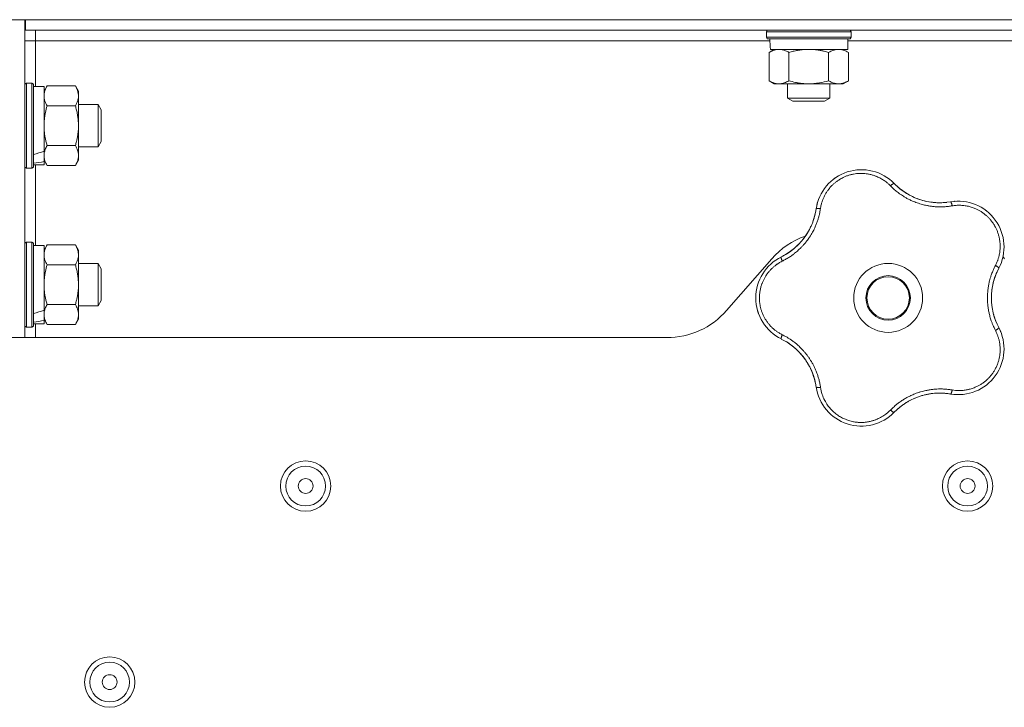
# Model space of a CAD drawing. Units: millimetres. Extents: x 0 to 21052, y -4 to 7425.
# Drawn here: x 12076 to 12262, y 5646 to 5775 of the extents above; entities that cross this region are included whole.
import ezdxf

# ---------------------------------------------------------------- set-up
doc = ezdxf.new("R2010")
doc.units = ezdxf.units.MM
doc.linetypes.add('K5LT_THIN', pattern=[0])
doc.layers.add('R', color=1, linetype='Continuous', true_color=0xff0000)
doc.layers.add('WELDING', color=7, linetype='Continuous', true_color=0xffffff)

msp = doc.modelspace()

# ---------------------------------------------------------------- linework, layer by layer
at = {"layer": 'R', "color": 7, "linetype": 'K5LT_THIN', "lineweight": 18}
for p, q in [((11980.92, 5775.35), (12653.92, 5775.35)), ((12074.92, 5775.35), (12076.92, 5775.35)), ((12076.92, 5775.35), (12076.92, 5715.35)), ((12077.02, 5773.35), (12077.02, 5775.35)), ((12557.82, 5775.35), (12077.02, 5775.35)), ((12077.02, 5774.6), (12076.92, 5774.6)), ((12557.82, 5773.35), (12077.02, 5773.35)), ((12078.92, 5773.35), (12078.92, 5771.35)), ((12216.92, 5773.05), (12217.1, 5773.35)), ((12232.92, 5773.05), (12232.75, 5773.35)), ((12078.92, 5771.35), (12076.92, 5771.35)), ((12078.92, 5771.35), (12078.92, 5762.75)), ((12217.59, 5771.35), (12078.92, 5771.35)), ((12216.92, 5772.05), (12216.92, 5773.05)), ((12216.92, 5773.05), (12224.92, 5773.05)), ((12216.92, 5772.05), (12217.1, 5771.75)), ((12216.92, 5772.05), (12224.92, 5772.05)), ((12217.1, 5771.75), (12224.92, 5771.75)), ((12224.92, 5773.05), (12232.92, 5773.05)), ((12224.92, 5772.05), (12232.92, 5772.05)), ((12224.92, 5771.75), (12232.75, 5771.75)), ((12232.32, 5769.75), (12232.32, 5771.75)), ((12402.59, 5771.35), (12232.32, 5771.35)), ((12232.92, 5772.05), (12232.75, 5771.75)), ((12232.92, 5772.05), (12232.92, 5773.05)), ((12217.42, 5769.17), (12218.42, 5769.75)), ((12217.7, 5769.75), (12232.32, 5769.75)), ((12232.43, 5769.17), (12231.42, 5769.75)), ((12217.42, 5763.83), (12217.42, 5769.17)), ((12221.17, 5763.83), (12221.17, 5769.17)), ((12228.68, 5763.83), (12228.68, 5769.17)), ((12232.43, 5763.83), (12232.43, 5769.17)), ((12217.42, 5763.83), (12218.42, 5763.25)), ((12232.43, 5763.83), (12231.42, 5763.25)), ((12077.22, 5763.35), (12076.92, 5763.17)), ((12077.22, 5763.35), (12078.22, 5763.35)), ((12077.22, 5763.35), (12077.22, 5747.35)), ((12078.22, 5763.35), (12078.52, 5763.17)), ((12078.22, 5763.35), (12078.22, 5747.35)), ((12078.52, 5763.17), (12078.52, 5747.52)), ((12078.52, 5762.75), (12080.52, 5762.75)), ((12081.1, 5762.85), (12080.52, 5761.85)), ((12080.52, 5762.75), (12080.52, 5750.51)), ((12081.1, 5762.85), (12086.44, 5762.85)), ((12086.44, 5762.85), (12087.02, 5761.85)), ((12219.3, 5763.25), (12218.42, 5763.25)), ((12224.92, 5763.25), (12219.3, 5763.25)), ((12220.92, 5763.25), (12220.92, 5760.52)), ((12230.55, 5763.25), (12224.92, 5763.25)), ((12228.92, 5763.25), (12228.92, 5760.52)), ((12231.42, 5763.25), (12230.55, 5763.25)), ((12087.02, 5761.85), (12087.02, 5749.72)), ((12220.92, 5760.52), (12221.92, 5759.95)), ((12228.92, 5760.52), (12220.92, 5760.52)), ((12228.92, 5760.52), (12227.92, 5759.95)), ((12081.1, 5759.1), (12086.44, 5759.1)), ((12087.02, 5759.35), (12090.75, 5759.35)), ((12090.75, 5759.35), (12091.32, 5758.35)), ((12090.75, 5759.35), (12090.75, 5751.35)), ((12091.32, 5758.35), (12091.32, 5752.35)), ((12227.92, 5759.95), (12221.92, 5759.95)), ((12081.1, 5751.59), (12086.44, 5751.59)), ((12087.02, 5751.35), (12090.75, 5751.35)), ((12090.75, 5751.35), (12091.32, 5752.35)), ((12080.52, 5749.72), (12080.52, 5750.51)), ((12080.52, 5749.36), (12080.52, 5749.72)), ((12080.52, 5748.57), (12080.52, 5749.36)), ((12087.02, 5749.72), (12087.02, 5748.85)), ((12077.22, 5747.35), (12076.92, 5747.52)), ((12077.22, 5747.35), (12078.22, 5747.35)), ((12078.22, 5747.35), (12078.52, 5747.52)), ((12078.52, 5747.95), (12080.52, 5747.95)), ((12078.92, 5747.95), (12078.92, 5732.75)), ((12081.1, 5747.84), (12080.52, 5748.85)), ((12080.52, 5748.57), (12080.52, 5747.95)), ((12081.1, 5747.84), (12086.44, 5747.84)), ((12086.44, 5747.84), (12087.02, 5748.85)), ((12077.22, 5733.35), (12076.92, 5733.17)), ((12077.22, 5733.35), (12078.22, 5733.35)), ((12077.22, 5733.35), (12077.22, 5717.35)), ((12078.22, 5733.35), (12078.52, 5733.17)), ((12078.22, 5733.35), (12078.22, 5717.35)), ((12078.52, 5733.17), (12078.52, 5717.52)), ((12078.52, 5732.75), (12080.52, 5732.75)), ((12081.1, 5732.85), (12080.52, 5731.85)), ((12080.52, 5732.75), (12080.52, 5720.51)), ((12081.1, 5732.85), (12086.44, 5732.85)), ((12086.44, 5732.85), (12087.02, 5731.85)), ((12087.02, 5731.85), (12087.02, 5719.72)), ((12081.1, 5729.1), (12086.44, 5729.1)), ((12087.02, 5729.35), (12090.75, 5729.35)), ((12090.75, 5729.35), (12091.32, 5728.35)), ((12090.75, 5729.35), (12090.75, 5721.35)), ((12217.94, 5730.23), (12209.41, 5720.47)), ((12091.32, 5728.35), (12091.32, 5722.35)), ((12081.1, 5721.59), (12086.44, 5721.59)), ((12087.02, 5721.35), (12090.75, 5721.35)), ((12090.75, 5721.35), (12091.32, 5722.35)), ((12080.52, 5719.72), (12080.52, 5720.51)), ((12080.52, 5719.36), (12080.52, 5719.72)), ((12080.52, 5718.57), (12080.52, 5719.36)), ((12087.02, 5719.72), (12087.02, 5718.85)), ((12077.22, 5717.35), (12076.92, 5717.52)), ((12077.22, 5717.35), (12078.22, 5717.35)), ((12078.22, 5717.35), (12078.52, 5717.52)), ((12078.52, 5717.95), (12080.52, 5717.95)), ((12078.92, 5717.95), (12078.92, 5715.35)), ((12081.1, 5717.84), (12080.52, 5718.85)), ((12080.52, 5718.57), (12080.52, 5717.95)), ((12081.1, 5717.84), (12086.44, 5717.84)), ((12086.44, 5717.84), (12087.02, 5718.85)), ((12198.12, 5715.35), (12064.92, 5715.35))]:
    msp.add_line(p, q, dxfattribs=at)
for centre, radius in [((12239.92, 5722.85), 6.5), ((12239.92, 5722.85), 4.2), ((12239.92, 5722.85), 4), ((12129.92, 5687.35), 4.75), ((12254.92, 5687.35), 4.75), ((12129.92, 5687.35), 3.75), ((12254.92, 5687.35), 3.75), ((12129.92, 5687.35), 1.4), ((12254.92, 5687.35), 1.4), ((12092.92, 5650.35), 4.75), ((12092.92, 5650.35), 3.75), ((12092.92, 5650.35), 1.4)]:
    msp.add_circle(centre, radius, dxfattribs=at)
for centre, radius, start, end in [((12234.87, 5738.4), 8.64, 44.2391, 171.7609), ((12249.66, 5752.81), 12, 224.2391, 227.3983), ((12249.66, 5752.81), 12, 227.3983, 279.7609), ((12214.44, 5741.36), 12, 299.3983, 351.7609), ((12253.16, 5732.46), 8.64, 332.2391, 99.7609), ((12229.23, 5720.35), 15, 109.2239, 138.8141), ((12223.57, 5722.85), 8.64, 116.2391, 243.7609), ((12214.44, 5741.36), 12, 296.2391, 299.3983), ((12250.62, 5720.35), 15, 41.1859, 42.9813), ((12271.42, 5722.85), 12, 152.2391, 207.7609), ((12198.12, 5730.35), 15, 270, 318.8141), ((12253.16, 5713.23), 8.64, 260.2391, 27.7609), ((12214.44, 5704.33), 12, 11.3983, 63.7609), ((12214.44, 5704.33), 12, 8.2391, 11.3983), ((12234.87, 5707.29), 8.64, 188.2391, 315.7609), ((12249.66, 5692.89), 12, 83.3983, 135.7609), ((12249.66, 5692.89), 12, 80.2391, 83.3983)]:
    msp.add_arc(centre, radius, start, end, dxfattribs=at)
for centre, major_axis, ratio, start_param, end_param in [((12224.92, 5773.75), (0, 18.29), 0.40452, -4.60284, -4.491949), ((12074.52, 5755.35), (18.24, 4.18), 0.334808, -1.426922, -1.313189), ((12082.52, 5755.35), (18.24, 4.18), 0.334808, 4.415382, 4.526274), ((12074.52, 5725.35), (18.24, 4.18), 0.334808, -1.426922, -1.313189), ((12082.52, 5725.35), (18.24, 4.18), 0.334808, 4.415382, 4.526274)]:
    msp.add_ellipse(centre, major_axis=major_axis, ratio=ratio, start_param=start_param, end_param=end_param, dxfattribs=at)
at = {"layer": 'WELDING', "color": 7, "linetype": 'K5LT_THIN', "lineweight": 18}
for points, knots in [([(12219.3, 5769.75), (12219.19, 5769.75), (12218.98, 5769.74), (12218.64, 5769.68), (12218.12, 5769.53), (12217.7, 5769.33), (12217.42, 5769.17)], [0, 0, 0, 0, 1.168741, 2.328002, 3.738791, 7, 7, 7, 7]), ([(12221.17, 5769.17), (12220.96, 5769.29), (12220.65, 5769.45), (12220.22, 5769.6), (12219.91, 5769.69), (12219.6, 5769.74), (12219.39, 5769.75), (12219.3, 5769.75)], [0, 0, 0, 0, 2.763221, 4.094984, 5.429703, 6.74369, 8, 8, 8, 8]), ([(12224.93, 5769.75), (12224.8, 5769.75), (12224.53, 5769.74), (12224.12, 5769.72), (12223.68, 5769.68), (12223.25, 5769.63), (12222.68, 5769.54), (12221.98, 5769.39), (12221.44, 5769.24), (12221.17, 5769.17)], [0, 0, 0, 0, 0.973101, 2.122129, 3.26984, 4.419275, 5.559552, 7.786529, 10, 10, 10, 10]), ([(12228.68, 5769.17), (12228.41, 5769.24), (12228.04, 5769.34), (12227.46, 5769.47), (12226.98, 5769.57), (12226.53, 5769.64), (12226.08, 5769.69), (12225.59, 5769.73), (12225.16, 5769.75), (12224.93, 5769.75)], [0, 0, 0, 0, 2.226028, 3.002656, 4.662571, 6.078432, 6.586555, 8.162633, 10, 10, 10, 10]), ([(12232.43, 5769.17), (12232.25, 5769.27), (12231.96, 5769.42), (12231.58, 5769.57), (12231.35, 5769.64), (12231.13, 5769.69), (12230.9, 5769.73), (12230.62, 5769.75), (12230.37, 5769.74), (12230.15, 5769.72), (12229.93, 5769.68), (12229.72, 5769.63), (12229.43, 5769.54), (12229.08, 5769.39), (12228.81, 5769.24), (12228.68, 5769.17)], [0, 0, 0, 0, 2.402098, 3.730014, 4.86269, 5.269184, 6.530032, 7.866512, 8.778571, 9.697781, 10.615939, 11.535476, 12.447686, 14.229245, 16, 16, 16, 16]), ([(12217.42, 5763.83), (12217.66, 5763.69), (12218.02, 5763.51), (12218.47, 5763.36), (12218.78, 5763.29), (12219.05, 5763.25), (12219.22, 5763.25), (12219.3, 5763.25)], [0, 0, 0, 0, 3.216061, 4.562172, 5.854443, 7.091223, 8, 8, 8, 8]), ([(12219.3, 5763.25), (12219.4, 5763.25), (12219.6, 5763.26), (12219.94, 5763.31), (12220.46, 5763.46), (12220.88, 5763.66), (12221.17, 5763.83)], [0, 0, 0, 0, 1.115876, 2.250975, 3.703525, 7, 7, 7, 7]), ([(12221.17, 5763.83), (12221.59, 5763.71), (12222.22, 5763.55), (12223.07, 5763.39), (12223.7, 5763.31), (12224.32, 5763.26), (12224.73, 5763.25), (12224.92, 5763.25)], [0, 0, 0, 0, 2.763221, 4.094984, 5.429703, 6.74369, 8, 8, 8, 8]), ([(12224.92, 5763.25), (12225.14, 5763.25), (12225.56, 5763.26), (12226.24, 5763.32), (12227.28, 5763.47), (12228.11, 5763.66), (12228.68, 5763.83)], [0, 0, 0, 0, 1.168741, 2.328002, 3.738791, 7, 7, 7, 7]), ([(12228.68, 5763.83), (12228.89, 5763.71), (12229.2, 5763.55), (12229.63, 5763.39), (12229.94, 5763.31), (12230.25, 5763.26), (12230.45, 5763.25), (12230.55, 5763.25)], [0, 0, 0, 0, 2.763221, 4.094984, 5.429703, 6.74369, 8, 8, 8, 8]), ([(12230.55, 5763.25), (12230.66, 5763.25), (12230.87, 5763.26), (12231.21, 5763.32), (12231.73, 5763.47), (12232.15, 5763.66), (12232.43, 5763.83)], [0, 0, 0, 0, 1.168741, 2.328002, 3.738791, 7, 7, 7, 7]), ([(12081.1, 5762.85), (12080.98, 5762.64), (12080.82, 5762.33), (12080.67, 5761.9), (12080.58, 5761.59), (12080.54, 5761.28), (12080.52, 5761.08), (12080.52, 5760.98)], [0, 0, 0, 0, 2.763221, 4.094984, 5.429703, 6.74369, 8, 8, 8, 8]), ([(12086.44, 5759.1), (12086.55, 5759.28), (12086.7, 5759.57), (12086.85, 5759.95), (12086.91, 5760.18), (12086.97, 5760.4), (12087.01, 5760.63), (12087.03, 5760.91), (12087.02, 5761.16), (12087, 5761.38), (12086.96, 5761.6), (12086.9, 5761.81), (12086.81, 5762.1), (12086.67, 5762.45), (12086.52, 5762.72), (12086.44, 5762.85)], [0, 0, 0, 0, 2.402098, 3.730014, 4.86269, 5.269184, 6.530032, 7.866512, 8.778571, 9.697781, 10.615939, 11.535476, 12.447686, 14.229245, 16, 16, 16, 16]), ([(12080.52, 5760.98), (12080.52, 5760.87), (12080.54, 5760.66), (12080.59, 5760.32), (12080.74, 5759.8), (12080.94, 5759.38), (12081.1, 5759.1)], [0, 0, 0, 0, 1.168741, 2.328002, 3.738791, 7, 7, 7, 7]), ([(12081.1, 5759.1), (12080.98, 5758.68), (12080.82, 5758.05), (12080.67, 5757.2), (12080.58, 5756.57), (12080.54, 5755.95), (12080.52, 5755.55), (12080.52, 5755.35)], [0, 0, 0, 0, 2.763247, 4.095022, 5.429754, 6.743753, 8, 8, 8, 8]), ([(12086.44, 5751.59), (12086.52, 5751.86), (12086.62, 5752.23), (12086.75, 5752.81), (12086.85, 5753.29), (12086.91, 5753.75), (12086.97, 5754.19), (12087.01, 5754.66), (12087.03, 5755.22), (12087.02, 5755.72), (12087, 5756.15), (12086.96, 5756.59), (12086.9, 5757.02), (12086.81, 5757.59), (12086.67, 5758.29), (12086.52, 5758.83), (12086.44, 5759.1)], [0, 0, 0, 0, 1.892102, 2.552229, 3.96314, 5.166609, 5.598508, 6.938159, 8.358169, 9.327231, 10.303893, 11.279435, 12.256443, 13.225666, 15.118573, 17, 17, 17, 17]), ([(12080.52, 5755.35), (12080.52, 5755.13), (12080.54, 5754.71), (12080.59, 5754.03), (12080.74, 5752.99), (12080.94, 5752.16), (12081.1, 5751.59)], [0, 0, 0, 0, 1.16868, 2.327953, 3.738757, 7, 7, 7, 7]), ([(12081.1, 5751.59), (12080.96, 5751.35), (12080.79, 5751), (12080.64, 5750.54), (12080.57, 5750.23), (12080.53, 5749.96), (12080.52, 5749.79), (12080.52, 5749.72)], [0, 0, 0, 0, 3.216061, 4.562172, 5.854443, 7.091223, 8, 8, 8, 8]), ([(12087.02, 5749.72), (12087.02, 5749.82), (12087.01, 5750.04), (12086.96, 5750.37), (12086.81, 5750.9), (12086.61, 5751.31), (12086.44, 5751.59)], [0, 0, 0, 0, 1.168741, 2.328002, 3.738791, 7, 7, 7, 7]), ([(12080.52, 5749.72), (12080.52, 5749.62), (12080.54, 5749.41), (12080.59, 5749.08), (12080.74, 5748.55), (12080.94, 5748.13), (12081.1, 5747.84)], [0, 0, 0, 0, 1.115876, 2.250975, 3.703525, 7, 7, 7, 7]), ([(12086.44, 5747.84), (12086.56, 5748.05), (12086.72, 5748.37), (12086.88, 5748.79), (12086.96, 5749.11), (12087.01, 5749.42), (12087.02, 5749.62), (12087.02, 5749.72)], [0, 0, 0, 0, 2.763221, 4.094984, 5.429703, 6.74369, 8, 8, 8, 8]), ([(12240.35, 5744.01), (12240.22, 5744.14), (12239.96, 5744.39), (12239.57, 5744.72), (12239.21, 5744.98), (12238.88, 5745.19), (12238.55, 5745.39), (12238.18, 5745.58), (12237.75, 5745.77), (12237.24, 5745.96), (12236.66, 5746.13), (12236.07, 5746.25), (12235.5, 5746.32), (12234.96, 5746.35), (12234.45, 5746.35), (12233.93, 5746.3), (12233.39, 5746.22), (12232.81, 5746.09), (12232.23, 5745.92), (12231.7, 5745.71), (12231.26, 5745.49), (12230.89, 5745.29), (12230.59, 5745.1), (12230.33, 5744.92), (12230.1, 5744.76), (12229.89, 5744.59), (12229.69, 5744.42), (12229.49, 5744.24), (12229.28, 5744.03), (12229.05, 5743.79), (12228.81, 5743.51), (12228.6, 5743.24), (12228.41, 5742.97), (12228.25, 5742.73), (12228.1, 5742.48), (12227.96, 5742.22), (12227.82, 5741.95), (12227.69, 5741.68), (12227.58, 5741.4), (12227.48, 5741.13), (12227.39, 5740.85), (12227.31, 5740.56), (12227.24, 5740.25), (12227.18, 5739.97), (12227.15, 5739.79), (12227.14, 5739.72)], [0, 0, 0, 0, 1.547907, 2.920879, 4.094019, 5.086768, 6.116008, 7.206638, 8.395699, 9.913838, 11.554042, 13.234437, 14.729386, 16.147269, 17.513478, 18.828893, 20.293465, 21.880846, 23.543198, 25.066026, 26.395915, 27.471611, 28.40629, 29.230313, 29.9831, 30.664651, 31.374731, 32.086551, 32.787742, 33.747533, 34.706686, 35.77289, 36.530663, 37.321274, 38.06804, 38.846227, 39.692119, 40.494637, 41.321953, 42.08247, 42.848853, 43.634128, 44.562197, 45.371012, 46, 46, 46, 46]), ([(12229.62, 5745.27), (12229.65, 5745.29), (12229.68, 5745.31), (12229.73, 5745.35), (12229.76, 5745.37), (12229.81, 5745.41), (12229.84, 5745.43), (12229.9, 5745.47), (12229.92, 5745.49), (12229.98, 5745.53), (12230.01, 5745.55), (12230.04, 5745.57)], [0, 0, 0, 0, 0.6, 0.6, 1.2, 1.2, 1.8, 1.8, 2.4, 2.4, 3, 3, 3, 3]), ([(12240.35, 5744.01), (12240.4, 5744.05), (12240.49, 5744.13), (12240.62, 5744.23), (12240.73, 5744.31), (12240.83, 5744.37), (12240.91, 5744.42), (12240.98, 5744.45), (12241.03, 5744.45), (12241.05, 5744.44), (12241.06, 5744.43)], [0, 0, 0, 0, 1.621438, 3.086299, 4.388011, 5.72784, 7.016469, 8.44594, 9.761539, 11, 11, 11, 11]), ([(12252.02, 5740.22), (12251.79, 5740.19), (12251.41, 5740.13), (12250.91, 5740.08), (12250.57, 5740.05), (12250.28, 5740.03), (12249.97, 5740.03), (12249.58, 5740.03), (12249.19, 5740.04), (12248.81, 5740.06), (12248.46, 5740.09), (12248.12, 5740.13), (12247.79, 5740.18), (12247.49, 5740.23), (12247.02, 5740.32), (12246.49, 5740.44), (12245.88, 5740.61), (12245.4, 5740.78), (12244.94, 5740.95), (12244.55, 5741.11), (12244.21, 5741.26), (12243.91, 5741.41), (12243.61, 5741.56), (12243.34, 5741.71), (12243.07, 5741.86), (12242.77, 5742.05), (12242.39, 5742.29), (12241.88, 5742.66), (12241.31, 5743.11), (12240.77, 5743.58), (12240.48, 5743.88), (12240.35, 5744.01)], [0, 0, 0, 0, 1.718167, 2.959506, 3.752744, 4.320463, 5.165508, 6.13812, 7.240659, 8.120264, 8.982141, 9.84107, 10.68392, 11.453849, 12.133712, 14.272714, 15.520951, 16.887763, 18.096277, 19.194412, 20.005062, 20.870988, 21.730148, 22.457498, 23.182243, 24.033053, 25.143393, 26.584198, 28.798673, 30.65723, 32, 32, 32, 32]), ([(12241.53, 5743.97), (12241.8, 5743.73), (12242.07, 5743.5), (12242.69, 5743.02), (12243.04, 5742.78), (12243.77, 5742.34), (12244.15, 5742.14), (12244.92, 5741.77), (12245.32, 5741.61), (12246.19, 5741.31), (12246.66, 5741.18), (12247.14, 5741.07)], [0, 0, 0, 0, 6.467769, 6.467769, 14.067769, 14.067769, 21.667769, 21.667769, 29.267769, 29.267769, 38, 38, 38, 38]), ([(12241.54, 5743.97), (12241.64, 5743.87), (12241.75, 5743.78), (12241.98, 5743.58), (12242.09, 5743.49), (12242.32, 5743.31), (12242.44, 5743.22), (12242.68, 5743.04), (12242.8, 5742.96), (12243.05, 5742.79), (12243.17, 5742.71), (12243.3, 5742.63)], [0, 0, 0, 0, 4, 4, 8, 8, 12, 12, 16, 16, 20, 20, 20, 20]), ([(12227.14, 5739.72), (12227.1, 5739.46), (12227.02, 5739.02), (12226.91, 5738.49), (12226.81, 5738.13), (12226.73, 5737.84), (12226.64, 5737.54), (12226.53, 5737.21), (12226.41, 5736.9), (12226.28, 5736.58), (12226.13, 5736.23), (12225.96, 5735.85), (12225.75, 5735.44), (12225.52, 5735.02), (12225.25, 5734.57), (12224.97, 5734.15), (12224.68, 5733.74), (12224.37, 5733.34), (12224.03, 5732.94), (12223.68, 5732.55), (12223.32, 5732.19), (12222.96, 5731.85), (12222.61, 5731.54), (12222.22, 5731.23), (12221.75, 5730.87), (12221.17, 5730.48), (12220.55, 5730.11), (12220.13, 5729.89), (12219.93, 5729.79)], [0, 0, 0, 0, 1.817349, 3.056387, 3.728657, 4.348504, 5.109782, 5.915676, 6.67712, 7.426842, 8.250117, 9.264083, 10.211416, 11.373776, 12.510973, 13.7579, 14.782653, 15.975674, 17.163136, 18.347873, 19.505889, 20.608274, 21.70244, 22.676394, 24.020369, 25.749851, 27.48879, 29, 29, 29, 29]), ([(12227.14, 5739.72), (12227.08, 5739.72), (12226.95, 5739.73), (12226.79, 5739.74), (12226.65, 5739.74), (12226.54, 5739.73), (12226.44, 5739.72), (12226.37, 5739.7), (12226.33, 5739.67), (12226.32, 5739.65), (12226.32, 5739.64)], [0, 0, 0, 0, 1.621432, 3.086279, 4.387981, 5.727803, 7.016433, 8.445905, 9.761515, 11, 11, 11, 11]), ([(12226.44, 5740.29), (12226.44, 5740.33), (12226.45, 5740.36), (12226.47, 5740.43), (12226.48, 5740.47), (12226.49, 5740.53), (12226.5, 5740.57), (12226.52, 5740.62), (12226.52, 5740.64), (12226.53, 5740.66), (12226.53, 5740.67), (12226.53, 5740.68), (12226.53, 5740.68), (12226.54, 5740.7), (12226.54, 5740.71), (12226.55, 5740.75), (12226.56, 5740.78), (12226.57, 5740.81)], [0, 0, 0, 0, 0.8, 0.8, 1.6, 1.6, 2.4, 2.4, 2.843767, 2.843767, 2.90728, 2.90728, 3.034304, 3.034304, 3.288353, 3.288353, 4, 4, 4, 4]), ([(12251, 5740.88), (12250.79, 5740.86), (12250.58, 5740.84), (12250.16, 5740.81), (12249.94, 5740.81), (12249.52, 5740.8), (12249.3, 5740.81), (12248.88, 5740.83), (12248.66, 5740.85), (12248.24, 5740.89), (12248.02, 5740.92), (12247.81, 5740.95)], [0, 0, 0, 0, 2.4, 2.4, 4.8, 4.8, 7.2, 7.2, 9.6, 9.6, 12, 12, 12, 12]), ([(12251.69, 5740.98), (12251.71, 5740.98), (12251.73, 5740.97), (12251.78, 5740.93), (12251.82, 5740.85), (12251.86, 5740.76), (12251.9, 5740.65), (12251.94, 5740.51), (12251.98, 5740.37), (12252.01, 5740.27), (12252.02, 5740.22)], [0, 0, 0, 0, 1.621427, 3.086268, 4.387968, 5.727789, 7.01642, 8.445896, 9.76151, 11, 11, 11, 11]), ([(12260.18, 5728.98), (12260.28, 5729.18), (12260.41, 5729.46), (12260.56, 5729.81), (12260.64, 5730.05), (12260.72, 5730.28), (12260.8, 5730.54), (12260.88, 5730.85), (12260.95, 5731.21), (12261.02, 5731.63), (12261.06, 5732.05), (12261.07, 5732.44), (12261.07, 5732.81), (12261.05, 5733.15), (12261.02, 5733.49), (12260.98, 5733.78), (12260.93, 5734.07), (12260.87, 5734.36), (12260.79, 5734.66), (12260.7, 5734.96), (12260.6, 5735.25), (12260.49, 5735.55), (12260.36, 5735.83), (12260.23, 5736.1), (12260.1, 5736.34), (12259.97, 5736.57), (12259.82, 5736.81), (12259.66, 5737.05), (12259.48, 5737.29), (12259.29, 5737.53), (12259.1, 5737.75), (12258.92, 5737.95), (12258.73, 5738.14), (12258.55, 5738.31), (12258.36, 5738.47), (12258.17, 5738.63), (12257.96, 5738.79), (12257.72, 5738.96), (12257.47, 5739.13), (12257.21, 5739.29), (12256.96, 5739.43), (12256.71, 5739.55), (12256.44, 5739.68), (12256.15, 5739.8), (12255.8, 5739.93), (12255.44, 5740.04), (12255.04, 5740.14), (12254.65, 5740.22), (12254.23, 5740.28), (12253.84, 5740.32), (12253.46, 5740.33), (12253.1, 5740.33), (12252.75, 5740.31), (12252.38, 5740.27), (12252.14, 5740.23), (12252.02, 5740.22)], [0, 0, 0, 0, 2.174748, 3.04898, 3.778111, 4.610494, 5.525598, 6.443785, 7.7062, 9.115637, 10.620278, 11.852207, 12.928367, 14.178047, 15.242572, 16.212608, 17.064465, 18.048667, 19.080265, 20.074363, 21.083203, 22.103384, 23.165776, 24.108575, 25.021514, 25.783242, 26.716525, 27.650961, 28.63816, 29.595772, 30.558764, 31.475525, 32.297601, 33.104376, 33.895851, 34.629272, 35.509873, 36.478076, 37.496724, 38.460433, 39.42878, 40.339519, 41.170324, 42.282874, 43.432627, 44.782978, 45.977962, 47.387292, 48.759493, 50.088853, 51.276423, 52.410283, 53.59299, 54.789562, 56, 56, 56, 56]), ([(12252.35, 5741.07), (12252.36, 5741.07), (12252.36, 5741.07), (12252.38, 5741.07), (12252.38, 5741.07), (12252.4, 5741.07), (12252.41, 5741.07), (12252.43, 5741.07), (12252.43, 5741.07), (12252.45, 5741.08), (12252.46, 5741.08), (12252.48, 5741.08), (12252.5, 5741.08), (12252.54, 5741.08), (12252.57, 5741.08), (12252.6, 5741.09)], [0, 0, 0, 0, 0.267288, 0.267288, 0.534576, 0.534576, 0.839786, 0.839786, 1.144995, 1.144995, 1.450204, 1.450204, 2.050204, 2.050204, 3, 3, 3, 3]), ([(12226.2, 5738.96), (12226.15, 5738.75), (12226.11, 5738.54), (12226, 5738.13), (12225.94, 5737.93), (12225.81, 5737.52), (12225.74, 5737.32), (12225.59, 5736.92), (12225.51, 5736.72), (12225.33, 5736.33), (12225.24, 5736.13), (12225.15, 5735.94)], [0, 0, 0, 0, 2.4, 2.4, 4.8, 4.8, 7.2, 7.2, 9.6, 9.6, 12, 12, 12, 12]), ([(12258.22, 5739.47), (12258.24, 5739.45), (12258.27, 5739.43), (12258.32, 5739.4), (12258.34, 5739.38), (12258.41, 5739.33), (12258.44, 5739.3), (12258.48, 5739.27)], [1.06603, 1.06603, 1.06603, 1.06603, 1.613964, 1.613964, 2.213964, 2.213964, 3, 3, 3, 3]), ([(12220.33, 5730.91), (12220.64, 5731.08), (12220.95, 5731.27), (12221.59, 5731.72), (12221.93, 5731.98), (12222.57, 5732.53), (12222.88, 5732.82), (12223.47, 5733.45), (12223.75, 5733.77), (12224.3, 5734.51), (12224.57, 5734.92), (12224.82, 5735.34)], [0, 0, 0, 0, 6.467769, 6.467769, 14.067769, 14.067769, 21.667769, 21.667769, 29.267769, 29.267769, 38, 38, 38, 38]), ([(12081.1, 5732.85), (12080.98, 5732.64), (12080.82, 5732.33), (12080.67, 5731.9), (12080.58, 5731.59), (12080.54, 5731.28), (12080.52, 5731.08), (12080.52, 5730.98)], [0, 0, 0, 0, 2.763221, 4.094984, 5.429703, 6.74369, 8, 8, 8, 8]), ([(12086.44, 5729.1), (12086.55, 5729.28), (12086.7, 5729.57), (12086.85, 5729.95), (12086.91, 5730.18), (12086.97, 5730.4), (12087.01, 5730.63), (12087.03, 5730.91), (12087.02, 5731.16), (12087, 5731.38), (12086.96, 5731.6), (12086.9, 5731.81), (12086.81, 5732.1), (12086.67, 5732.45), (12086.52, 5732.72), (12086.44, 5732.85)], [0, 0, 0, 0, 2.402098, 3.730014, 4.86269, 5.269184, 6.530032, 7.866512, 8.778571, 9.697781, 10.615939, 11.535476, 12.447686, 14.229245, 16, 16, 16, 16]), ([(12080.52, 5730.98), (12080.52, 5730.87), (12080.54, 5730.66), (12080.59, 5730.32), (12080.74, 5729.8), (12080.94, 5729.38), (12081.1, 5729.1)], [0, 0, 0, 0, 1.168741, 2.328002, 3.738791, 7, 7, 7, 7]), ([(12219.93, 5729.79), (12219.9, 5729.85), (12219.86, 5729.97), (12219.8, 5730.12), (12219.76, 5730.25), (12219.73, 5730.36), (12219.71, 5730.46), (12219.71, 5730.53), (12219.72, 5730.58), (12219.74, 5730.59), (12219.75, 5730.6)], [0, 0, 0, 0, 1.621438, 3.086299, 4.388011, 5.72784, 7.016469, 8.44594, 9.761539, 11, 11, 11, 11]), ([(12220.33, 5730.91), (12220.46, 5730.98), (12220.59, 5731.05), (12220.84, 5731.21), (12220.96, 5731.29), (12221.21, 5731.45), (12221.33, 5731.54), (12221.57, 5731.71), (12221.69, 5731.8), (12221.92, 5731.98), (12222.04, 5732.07), (12222.15, 5732.17)], [0, 0, 0, 0, 4, 4, 8, 8, 12, 12, 16, 16, 20, 20, 20, 20]), ([(12081.1, 5729.1), (12080.98, 5728.68), (12080.82, 5728.05), (12080.67, 5727.2), (12080.58, 5726.57), (12080.54, 5725.95), (12080.52, 5725.55), (12080.52, 5725.35)], [0, 0, 0, 0, 2.763247, 4.095022, 5.429754, 6.743753, 8, 8, 8, 8]), ([(12086.44, 5721.59), (12086.52, 5721.86), (12086.62, 5722.23), (12086.75, 5722.81), (12086.85, 5723.29), (12086.91, 5723.75), (12086.97, 5724.19), (12087.01, 5724.66), (12087.03, 5725.22), (12087.02, 5725.72), (12087, 5726.15), (12086.96, 5726.59), (12086.9, 5727.02), (12086.81, 5727.59), (12086.67, 5728.29), (12086.52, 5728.83), (12086.44, 5729.1)], [0, 0, 0, 0, 1.892102, 2.552229, 3.96314, 5.166609, 5.598508, 6.938159, 8.358169, 9.327231, 10.303893, 11.279435, 12.256443, 13.225666, 15.118573, 17, 17, 17, 17]), ([(12219.93, 5729.79), (12219.8, 5729.72), (12219.58, 5729.6), (12219.29, 5729.44), (12219.08, 5729.3), (12218.91, 5729.19), (12218.74, 5729.06), (12218.55, 5728.92), (12218.35, 5728.76), (12218.15, 5728.58), (12217.94, 5728.38), (12217.72, 5728.16), (12217.52, 5727.94), (12217.32, 5727.7), (12217.12, 5727.45), (12216.94, 5727.18), (12216.77, 5726.92), (12216.62, 5726.66), (12216.48, 5726.41), (12216.35, 5726.16), (12216.23, 5725.88), (12216.12, 5725.62), (12216.03, 5725.36), (12215.94, 5725.1), (12215.86, 5724.8), (12215.79, 5724.48), (12215.73, 5724.17), (12215.68, 5723.87), (12215.64, 5723.55), (12215.62, 5723.23), (12215.61, 5722.9), (12215.61, 5722.59), (12215.63, 5722.29), (12215.65, 5722.03), (12215.69, 5721.78), (12215.73, 5721.52), (12215.78, 5721.26), (12215.84, 5720.99), (12215.9, 5720.74), (12215.98, 5720.49), (12216.07, 5720.21), (12216.19, 5719.92), (12216.31, 5719.62), (12216.44, 5719.35), (12216.58, 5719.1), (12216.71, 5718.87), (12216.86, 5718.62), (12217.02, 5718.39), (12217.19, 5718.16), (12217.37, 5717.93), (12217.56, 5717.71), (12217.77, 5717.48), (12217.98, 5717.27), (12218.2, 5717.07), (12218.42, 5716.88), (12218.64, 5716.7), (12218.86, 5716.54), (12219.09, 5716.39), (12219.33, 5716.23), (12219.61, 5716.07), (12219.82, 5715.96), (12219.93, 5715.9)], [0, 0, 0, 0, 1.588639, 2.790017, 3.617953, 4.280461, 5.06279, 5.928768, 6.896656, 7.822876, 8.914545, 9.990874, 11.089442, 12.215225, 13.372546, 14.556227, 15.704728, 16.771053, 17.742934, 18.793793, 19.847068, 20.953932, 21.812761, 22.785209, 23.97148, 25.161508, 26.276773, 27.368617, 28.435051, 29.691439, 30.787896, 32.000272, 33.01457, 33.985809, 34.85019, 35.757628, 36.766418, 37.732537, 38.605019, 39.556879, 40.578799, 41.775122, 42.920669, 44.052569, 45.009762, 45.98823, 46.982366, 48.058977, 49.035494, 50.076125, 51.16909, 52.281514, 53.372808, 54.442974, 55.502486, 56.519577, 57.494248, 58.438954, 59.482733, 60.625584, 62, 62, 62, 62]), ([(12260.18, 5716.71), (12260.09, 5716.89), (12259.94, 5717.21), (12259.75, 5717.61), (12259.63, 5717.9), (12259.53, 5718.14), (12259.44, 5718.4), (12259.32, 5718.73), (12259.2, 5719.11), (12259.09, 5719.51), (12259, 5719.88), (12258.93, 5720.22), (12258.87, 5720.53), (12258.82, 5720.83), (12258.77, 5721.14), (12258.73, 5721.5), (12258.7, 5721.91), (12258.67, 5722.34), (12258.66, 5722.79), (12258.67, 5723.24), (12258.69, 5723.7), (12258.73, 5724.14), (12258.78, 5724.59), (12258.84, 5724.99), (12258.91, 5725.37), (12258.98, 5725.73), (12259.07, 5726.12), (12259.21, 5726.6), (12259.4, 5727.2), (12259.65, 5727.86), (12259.92, 5728.47), (12260.1, 5728.83), (12260.18, 5728.98)], [0, 0, 0, 0, 1.568754, 2.720468, 3.455143, 4.035071, 4.71873, 5.627142, 6.775192, 7.861294, 8.865708, 9.696051, 10.534933, 11.28107, 12.026502, 12.960996, 14.039707, 15.189044, 16.292287, 17.523288, 18.661527, 19.887641, 20.934128, 22.100995, 23.034804, 23.918107, 24.890527, 26.155969, 27.787244, 29.869403, 31.645946, 33, 33, 33, 33]), ([(12260.81, 5728.44), (12260.81, 5728.45), (12260.81, 5728.48), (12260.78, 5728.53), (12260.73, 5728.59), (12260.65, 5728.66), (12260.55, 5728.74), (12260.44, 5728.82), (12260.31, 5728.9), (12260.22, 5728.96), (12260.18, 5728.98)], [0, 0, 0, 0, 1.621432, 3.086277, 4.387982, 5.727798, 7.016418, 8.445869, 9.761486, 11, 11, 11, 11]), ([(12260.51, 5727.84), (12260.37, 5727.52), (12260.23, 5727.19), (12259.97, 5726.45), (12259.85, 5726.04), (12259.65, 5725.21), (12259.58, 5724.79), (12259.47, 5723.94), (12259.44, 5723.52), (12259.42, 5722.6), (12259.44, 5722.11), (12259.49, 5721.62)], [0, 0, 0, 0, 6.467769, 6.467769, 14.067769, 14.067769, 21.667769, 21.667769, 29.267769, 29.267769, 38, 38, 38, 38]), ([(12260.51, 5727.84), (12260.45, 5727.71), (12260.39, 5727.57), (12260.28, 5727.3), (12260.23, 5727.17), (12260.12, 5726.89), (12260.08, 5726.75), (12259.98, 5726.47), (12259.94, 5726.33), (12259.86, 5726.04), (12259.82, 5725.9), (12259.78, 5725.75)], [0, 0, 0, 0, 4, 4, 8, 8, 12, 12, 16, 16, 20, 20, 20, 20]), ([(12080.52, 5725.35), (12080.52, 5725.13), (12080.54, 5724.71), (12080.59, 5724.03), (12080.74, 5722.99), (12080.94, 5722.16), (12081.1, 5721.59)], [0, 0, 0, 0, 1.16868, 2.327953, 3.738757, 7, 7, 7, 7]), ([(12081.1, 5721.59), (12080.96, 5721.35), (12080.79, 5721), (12080.64, 5720.54), (12080.57, 5720.23), (12080.53, 5719.96), (12080.52, 5719.79), (12080.52, 5719.72)], [0, 0, 0, 0, 3.216061, 4.562172, 5.854443, 7.091223, 8, 8, 8, 8]), ([(12087.02, 5719.72), (12087.02, 5719.82), (12087.01, 5720.04), (12086.96, 5720.37), (12086.81, 5720.9), (12086.61, 5721.31), (12086.44, 5721.59)], [0, 0, 0, 0, 1.168741, 2.328002, 3.738791, 7, 7, 7, 7]), ([(12080.52, 5719.72), (12080.52, 5719.62), (12080.54, 5719.41), (12080.59, 5719.08), (12080.74, 5718.55), (12080.94, 5718.13), (12081.1, 5717.84)], [0, 0, 0, 0, 1.115876, 2.250975, 3.703525, 7, 7, 7, 7]), ([(12086.44, 5717.84), (12086.56, 5718.05), (12086.72, 5718.37), (12086.88, 5718.79), (12086.96, 5719.11), (12087.01, 5719.42), (12087.02, 5719.62), (12087.02, 5719.72)], [0, 0, 0, 0, 2.763221, 4.094984, 5.429703, 6.74369, 8, 8, 8, 8]), ([(12215.41, 5719.98), (12215.4, 5720.01), (12215.39, 5720.04), (12215.37, 5720.11), (12215.36, 5720.14), (12215.34, 5720.2), (12215.33, 5720.24), (12215.31, 5720.3), (12215.3, 5720.33), (12215.28, 5720.4), (12215.27, 5720.43), (12215.26, 5720.46)], [0, 0, 0, 0, 0.6, 0.6, 1.2, 1.2, 1.8, 1.8, 2.4, 2.4, 3, 3, 3, 3]), ([(12260.5, 5717.88), (12260.41, 5718.08), (12260.33, 5718.27), (12260.17, 5718.67), (12260.1, 5718.87), (12259.97, 5719.27), (12259.91, 5719.48), (12259.79, 5719.89), (12259.74, 5720.1), (12259.65, 5720.52), (12259.61, 5720.73), (12259.58, 5720.94)], [0, 0, 0, 0, 2.4, 2.4, 4.8, 4.8, 7.2, 7.2, 9.6, 9.6, 12, 12, 12, 12]), ([(12219.17, 5715.41), (12219.14, 5715.43), (12219.1, 5715.45), (12219.04, 5715.48), (12219.01, 5715.5), (12218.95, 5715.54), (12218.92, 5715.56), (12218.86, 5715.6), (12218.83, 5715.62), (12218.77, 5715.66), (12218.74, 5715.68), (12218.71, 5715.7)], [0, 0, 0, 0, 0.8, 0.8, 1.6, 1.6, 2.4, 2.4, 3.2, 3.2, 4, 4, 4, 4]), ([(12219.93, 5715.9), (12219.9, 5715.84), (12219.86, 5715.73), (12219.8, 5715.58), (12219.76, 5715.45), (12219.73, 5715.33), (12219.71, 5715.24), (12219.71, 5715.17), (12219.72, 5715.12), (12219.74, 5715.1), (12219.75, 5715.1)], [0, 0, 0, 0, 1.621432, 3.086279, 4.387981, 5.727803, 7.016433, 8.445905, 9.761515, 11, 11, 11, 11]), ([(12219.93, 5715.9), (12220.16, 5715.78), (12220.54, 5715.58), (12220.99, 5715.32), (12221.29, 5715.13), (12221.51, 5714.99), (12221.74, 5714.83), (12222, 5714.64), (12222.27, 5714.43), (12222.53, 5714.22), (12222.8, 5713.99), (12223.09, 5713.73), (12223.38, 5713.45), (12223.66, 5713.16), (12223.96, 5712.83), (12224.28, 5712.46), (12224.62, 5712.04), (12224.93, 5711.61), (12225.22, 5711.17), (12225.46, 5710.77), (12225.7, 5710.35), (12225.92, 5709.93), (12226.13, 5709.48), (12226.31, 5709.06), (12226.49, 5708.59), (12226.68, 5708.04), (12226.87, 5707.37), (12227.03, 5706.67), (12227.11, 5706.2), (12227.14, 5705.98)], [0, 0, 0, 0, 1.806077, 3.048242, 3.738576, 4.289577, 4.945781, 5.732086, 6.560273, 7.339946, 8.109559, 9.081413, 10.032724, 10.913863, 11.922242, 13.128842, 14.39851, 15.694166, 16.859167, 18.073259, 19.003483, 20.205465, 21.344269, 22.468443, 23.482152, 24.86412, 26.644959, 28.428316, 30, 30, 30, 30]), ([(12252.02, 5705.48), (12252.22, 5705.45), (12252.52, 5705.41), (12252.92, 5705.37), (12253.23, 5705.36), (12253.55, 5705.37), (12253.91, 5705.38), (12254.27, 5705.42), (12254.64, 5705.48), (12254.96, 5705.54), (12255.27, 5705.61), (12255.61, 5705.7), (12255.97, 5705.83), (12256.33, 5705.97), (12256.63, 5706.1), (12256.91, 5706.24), (12257.16, 5706.38), (12257.42, 5706.53), (12257.67, 5706.69), (12257.92, 5706.87), (12258.17, 5707.06), (12258.41, 5707.26), (12258.63, 5707.46), (12258.85, 5707.68), (12259.07, 5707.91), (12259.28, 5708.15), (12259.48, 5708.4), (12259.66, 5708.65), (12259.83, 5708.9), (12259.99, 5709.15), (12260.14, 5709.42), (12260.29, 5709.71), (12260.43, 5710.02), (12260.55, 5710.31), (12260.66, 5710.61), (12260.75, 5710.9), (12260.84, 5711.2), (12260.9, 5711.5), (12260.96, 5711.79), (12261, 5712.06), (12261.04, 5712.35), (12261.06, 5712.68), (12261.08, 5713.07), (12261.07, 5713.44), (12261.04, 5713.79), (12261.01, 5714.1), (12260.96, 5714.43), (12260.9, 5714.75), (12260.82, 5715.05), (12260.75, 5715.33), (12260.66, 5715.59), (12260.57, 5715.85), (12260.47, 5716.12), (12260.33, 5716.41), (12260.23, 5716.61), (12260.18, 5716.71)], [0, 0, 0, 0, 1.973984, 3.002978, 3.974719, 5.07224, 6.145189, 7.470397, 8.686772, 9.760974, 10.664798, 11.802207, 13.145326, 14.429491, 15.551218, 16.428266, 17.425557, 18.344501, 19.312154, 20.290379, 21.335816, 22.365554, 23.329596, 24.261979, 25.352516, 26.359735, 27.416764, 28.357821, 29.348271, 30.345022, 31.272446, 32.39695, 33.423987, 34.548064, 35.457204, 36.503669, 37.515537, 38.514198, 39.480343, 40.367032, 41.174265, 42.343338, 43.614905, 44.966529, 45.968922, 46.98141, 48.092282, 49.180455, 50.222325, 51.133538, 52.00264, 52.853237, 53.80648, 54.8554, 56, 56, 56, 56]), ([(12260.81, 5717.26), (12260.81, 5717.25), (12260.81, 5717.22), (12260.78, 5717.16), (12260.73, 5717.1), (12260.65, 5717.03), (12260.55, 5716.96), (12260.44, 5716.87), (12260.31, 5716.79), (12260.22, 5716.74), (12260.18, 5716.71)], [0, 0, 0, 0, 1.621427, 3.086268, 4.387968, 5.727789, 7.01642, 8.445896, 9.76151, 11, 11, 11, 11]), ([(12261.1, 5716.64), (12261.1, 5716.64), (12261.1, 5716.63), (12261.11, 5716.62), (12261.11, 5716.61), (12261.12, 5716.6), (12261.12, 5716.59), (12261.13, 5716.58), (12261.13, 5716.57), (12261.13, 5716.56), (12261.14, 5716.55), (12261.15, 5716.53), (12261.15, 5716.52), (12261.17, 5716.48), (12261.18, 5716.45), (12261.19, 5716.43)], [0.265791, 0.265791, 0.265791, 0.265791, 0.494398, 0.494398, 0.748775, 0.748775, 1.003151, 1.003151, 1.257528, 1.257528, 1.511905, 1.511905, 2.111905, 2.111905, 3, 3, 3, 3]), ([(12220.36, 5714.77), (12220.55, 5714.67), (12220.73, 5714.56), (12221.09, 5714.33), (12221.26, 5714.21), (12221.61, 5713.96), (12221.78, 5713.83), (12222.11, 5713.56), (12222.28, 5713.42), (12222.6, 5713.14), (12222.75, 5712.99), (12222.9, 5712.84)], [0, 0, 0, 0, 2.4, 2.4, 4.8, 4.8, 7.2, 7.2, 9.6, 9.6, 12, 12, 12, 12]), ([(12226.2, 5706.7), (12226.13, 5707.05), (12226.05, 5707.4), (12225.82, 5708.15), (12225.68, 5708.55), (12225.35, 5709.34), (12225.17, 5709.72), (12224.76, 5710.47), (12224.53, 5710.84), (12224.01, 5711.59), (12223.7, 5711.98), (12223.37, 5712.34)], [0, 0, 0, 0, 6.467769, 6.467769, 14.067769, 14.067769, 21.667769, 21.667769, 29.267769, 29.267769, 38, 38, 38, 38]), ([(12226.2, 5706.7), (12226.17, 5706.85), (12226.14, 5706.99), (12226.07, 5707.28), (12226.04, 5707.42), (12225.96, 5707.71), (12225.92, 5707.85), (12225.83, 5708.13), (12225.78, 5708.27), (12225.68, 5708.55), (12225.62, 5708.69), (12225.57, 5708.82)], [0, 0, 0, 0, 4, 4, 8, 8, 12, 12, 16, 16, 20, 20, 20, 20]), ([(12227.14, 5705.98), (12227.08, 5705.97), (12226.95, 5705.96), (12226.79, 5705.95), (12226.65, 5705.96), (12226.54, 5705.96), (12226.44, 5705.98), (12226.37, 5706), (12226.33, 5706.02), (12226.32, 5706.04), (12226.32, 5706.05)], [0, 0, 0, 0, 1.621438, 3.086299, 4.388011, 5.72784, 7.016469, 8.44594, 9.761539, 11, 11, 11, 11]), ([(12227.14, 5705.98), (12227.22, 5705.53), (12227.4, 5704.68), (12227.89, 5703.55), (12228.44, 5702.64), (12229.03, 5701.9), (12229.67, 5701.27), (12230.37, 5700.72), (12231.1, 5700.28), (12231.79, 5699.94), (12232.42, 5699.72), (12232.92, 5699.57), (12233.33, 5699.48), (12233.67, 5699.43), (12233.98, 5699.39), (12234.26, 5699.36), (12234.55, 5699.35), (12234.87, 5699.34), (12235.21, 5699.35), (12235.53, 5699.38), (12235.86, 5699.42), (12236.19, 5699.47), (12236.52, 5699.54), (12236.83, 5699.62), (12237.1, 5699.69), (12237.34, 5699.77), (12237.59, 5699.86), (12237.9, 5699.99), (12238.26, 5700.16), (12238.68, 5700.38), (12239.1, 5700.64), (12239.52, 5700.94), (12239.88, 5701.24), (12240.16, 5701.5), (12240.3, 5701.64), (12240.35, 5701.69)], [0, 0, 0, 0, 2.918938, 5.486355, 7.702252, 9.554889, 11.44149, 13.297401, 15.096376, 16.728585, 18.107727, 19.19704, 20.01599, 20.715528, 21.341565, 21.928027, 22.474914, 23.184078, 23.877432, 24.608043, 25.202894, 25.931966, 26.674748, 27.366842, 27.924608, 28.415488, 28.941478, 29.604681, 30.47888, 31.501673, 32.570109, 33.610407, 34.742894, 35.539425, 36, 36, 36, 36]), ([(12240.35, 5701.69), (12240.51, 5701.85), (12240.8, 5702.12), (12241.16, 5702.45), (12241.43, 5702.68), (12241.65, 5702.86), (12241.89, 5703.04), (12242.19, 5703.26), (12242.5, 5703.47), (12242.81, 5703.68), (12243.11, 5703.86), (12243.42, 5704.03), (12243.71, 5704.19), (12243.98, 5704.32), (12244.26, 5704.46), (12244.59, 5704.6), (12245.01, 5704.77), (12245.5, 5704.96), (12246.03, 5705.13), (12246.55, 5705.27), (12246.99, 5705.37), (12247.36, 5705.44), (12247.69, 5705.5), (12248.02, 5705.55), (12248.36, 5705.59), (12248.72, 5705.63), (12249.18, 5705.66), (12249.81, 5705.68), (12250.57, 5705.65), (12251.34, 5705.59), (12251.81, 5705.51), (12252.02, 5705.48)], [0, 0, 0, 0, 1.727408, 2.974632, 3.768312, 4.332237, 5.132577, 6.060468, 7.124349, 8.007083, 8.876264, 9.745003, 10.597172, 11.347399, 12.000472, 12.937852, 14.052214, 15.351766, 16.862036, 18.235343, 19.406118, 20.207407, 21.061229, 21.907495, 22.709797, 23.557719, 24.669463, 26.152639, 28.388286, 30.39999, 32, 32, 32, 32]), ([(12251.04, 5704.81), (12250.68, 5704.85), (12250.33, 5704.88), (12249.54, 5704.9), (12249.12, 5704.88), (12248.27, 5704.82), (12247.85, 5704.76), (12247.01, 5704.6), (12246.59, 5704.5), (12245.71, 5704.23), (12245.25, 5704.06), (12244.8, 5703.86)], [0, 0, 0, 0, 6.467769, 6.467769, 14.067769, 14.067769, 21.667769, 21.667769, 29.267769, 29.267769, 38, 38, 38, 38]), ([(12251.04, 5704.81), (12250.89, 5704.83), (12250.75, 5704.84), (12250.45, 5704.86), (12250.3, 5704.87), (12250.01, 5704.89), (12249.86, 5704.89), (12249.57, 5704.89), (12249.42, 5704.89), (12249.12, 5704.88), (12248.97, 5704.87), (12248.83, 5704.86)], [0, 0, 0, 0, 4, 4, 8, 8, 12, 12, 16, 16, 20, 20, 20, 20]), ([(12251.69, 5704.72), (12251.71, 5704.71), (12251.73, 5704.72), (12251.78, 5704.77), (12251.82, 5704.84), (12251.86, 5704.93), (12251.9, 5705.05), (12251.94, 5705.18), (12251.98, 5705.33), (12252.01, 5705.43), (12252.02, 5705.48)], [0, 0, 0, 0, 1.621432, 3.086277, 4.387982, 5.727798, 7.016418, 8.445869, 9.761486, 11, 11, 11, 11]), ([(12241.56, 5701.75), (12241.72, 5701.89), (12241.88, 5702.03), (12242.21, 5702.3), (12242.37, 5702.43), (12242.72, 5702.68), (12242.89, 5702.8), (12243.25, 5703.04), (12243.43, 5703.15), (12243.8, 5703.37), (12243.99, 5703.47), (12244.18, 5703.57)], [0, 0, 0, 0, 2.4, 2.4, 4.8, 4.8, 7.2, 7.2, 9.6, 9.6, 12, 12, 12, 12]), ([(12240.58, 5700.81), (12240.56, 5700.78), (12240.53, 5700.76), (12240.48, 5700.71), (12240.45, 5700.69), (12240.39, 5700.64), (12240.37, 5700.62), (12240.32, 5700.59), (12240.31, 5700.57), (12240.29, 5700.56), (12240.29, 5700.56), (12240.28, 5700.55), (12240.28, 5700.55), (12240.26, 5700.54), (12240.25, 5700.53), (12240.22, 5700.5), (12240.2, 5700.48), (12240.17, 5700.46)], [0, 0, 0, 0, 0.8, 0.8, 1.6, 1.6, 2.4, 2.4, 2.843763, 2.843763, 2.90727, 2.90727, 3.034285, 3.034285, 3.288316, 3.288316, 4, 4, 4, 4]), ([(12241.06, 5701.26), (12241.05, 5701.25), (12241.03, 5701.24), (12240.96, 5701.26), (12240.89, 5701.29), (12240.8, 5701.34), (12240.7, 5701.41), (12240.58, 5701.49), (12240.47, 5701.59), (12240.39, 5701.65), (12240.35, 5701.69)], [0, 0, 0, 0, 1.621427, 3.086268, 4.387968, 5.727789, 7.01642, 8.445896, 9.76151, 11, 11, 11, 11]), ([(12235.08, 5698.65), (12235.04, 5698.65), (12235.01, 5698.65), (12234.94, 5698.65), (12234.91, 5698.65), (12234.84, 5698.65), (12234.81, 5698.65), (12234.74, 5698.65), (12234.71, 5698.65), (12234.64, 5698.65), (12234.6, 5698.65), (12234.57, 5698.65)], [0, 0, 0, 0, 0.6, 0.6, 1.2, 1.2, 1.8, 1.8, 2.4, 2.4, 3, 3, 3, 3])]:
    msp.add_open_spline(points, degree=3, knots=knots, dxfattribs=at)

doc.saveas('drawing.dxf')
